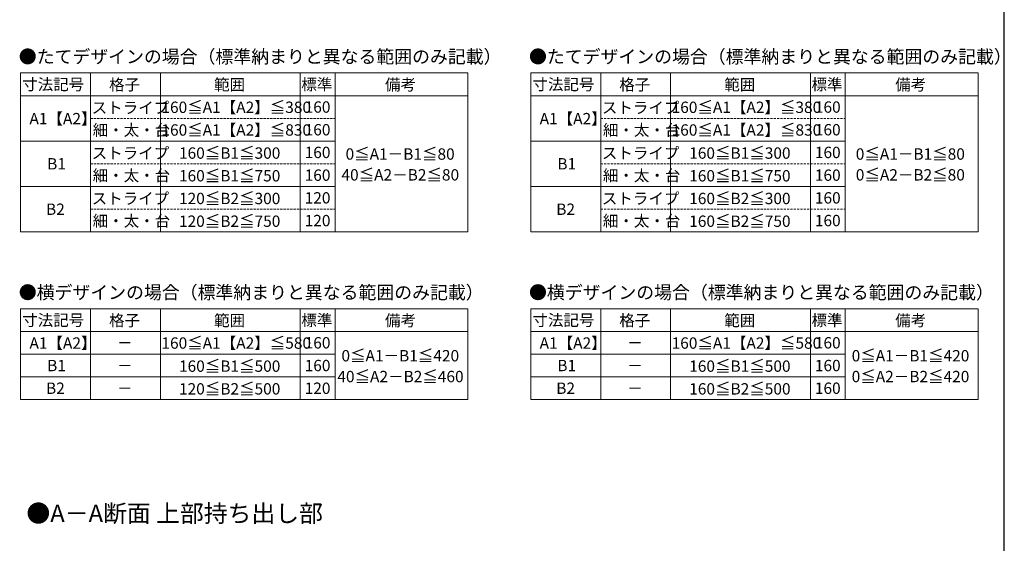
# Model space of a CAD drawing. Extents: x 437 to 4812, y 525 to 7016.
# Drawn here: x 1995 to 4812, y 2180 to 3680 of the extents above; entities that cross this region are included whole.
import ezdxf

# ---------------------------------------------------------------- set-up
doc = ezdxf.new("R2010")
doc.units = 0
doc.linetypes.add('HIDDEN', pattern=[9.525, 6.35, -3.175])
for name, color, linetype, lineweight in [('TABLE1', 255, 'CONTINUOUS', 13), ('USER1', 3, 'CONTINUOUS', 13), ('YKK_ZWAK', 7, 'CONTINUOUS', 30)]:
    doc.layers.add(name, color=color, linetype=linetype, lineweight=lineweight)
doc.styles.add('text-b', font='txt')

msp = doc.modelspace()

# ---------------------------------------------------------------- linework, layer by layer
at = {"layer": 'TABLE1'}
for p, q in [((1997.5, 3527), (3277.5, 3527)), ((1997.5, 3527), (1997.5, 3072)), ((2197.5, 3527), (2197.5, 3072)), ((2397.5, 3527), (2397.5, 3072)), ((2797.5, 3527), (2797.5, 3072)), ((2897.5, 3527), (2897.5, 3072)), ((3277.5, 3527), (3277.5, 3072)), ((3457.5, 3527), (4737.5, 3527)), ((3457.5, 3527), (3457.5, 3072)), ((3657.5, 3527), (3657.5, 3072)), ((3857.5, 3527), (3857.5, 3072)), ((4257.5, 3527), (4257.5, 3072)), ((4357.5, 3527), (4357.5, 3072)), ((4737.5, 3527), (4737.5, 3072)), ((1997.5, 3462), (3277.5, 3462)), ((3457.5, 3462), (4737.5, 3462)), ((1997.5, 3332), (2897.5, 3332)), ((3457.5, 3332), (4357.5, 3332)), ((1997.5, 3202), (2897.5, 3202)), ((3457.5, 3202), (4357.5, 3202)), ((1997.5, 3072), (3277.5, 3072)), ((3457.5, 3072), (4737.5, 3072)), ((1997.5, 2852), (3277.5, 2852)), ((1997.5, 2852), (1997.5, 2592)), ((2197.5, 2852), (2197.5, 2787)), ((2397.5, 2852), (2397.5, 2787)), ((2797.5, 2852), (2797.5, 2787)), ((2897.5, 2852), (2897.5, 2787)), ((3277.5, 2852), (3277.5, 2592)), ((3457.5, 2852), (4737.5, 2852)), ((3457.5, 2852), (3457.5, 2592)), ((3657.5, 2852), (3657.5, 2787)), ((3857.5, 2852), (3857.5, 2787)), ((4257.5, 2852), (4257.5, 2787)), ((4357.5, 2852), (4357.5, 2787)), ((4737.5, 2852), (4737.5, 2592)), ((1997.5, 2787), (2197.5, 2787)), ((2197.5, 2787), (2897.5, 2787)), ((2197.5, 2787), (2197.5, 2592)), ((2397.5, 2787), (2397.5, 2592)), ((2797.5, 2787), (2797.5, 2592)), ((2897.5, 2787), (3277.5, 2787)), ((2897.5, 2787), (2897.5, 2592)), ((3457.5, 2787), (3657.5, 2787)), ((3657.5, 2787), (4357.5, 2787)), ((3657.5, 2787), (3657.5, 2592)), ((3857.5, 2787), (3857.5, 2592)), ((4257.5, 2787), (4257.5, 2592)), ((4357.5, 2787), (4737.5, 2787)), ((4357.5, 2787), (4357.5, 2592)), ((1997.5, 2722), (2197.5, 2722)), ((2197.5, 2722), (2897.5, 2722)), ((3457.5, 2722), (3657.5, 2722)), ((3657.5, 2722), (4357.5, 2722)), ((1997.5, 2657), (2197.5, 2657)), ((2197.5, 2657), (2897.5, 2657)), ((3457.5, 2657), (3657.5, 2657)), ((3657.5, 2657), (4357.5, 2657)), ((1997.5, 2592), (2197.5, 2592)), ((2197.5, 2592), (2897.5, 2592)), ((2897.5, 2592), (3277.5, 2592)), ((3457.5, 2592), (3657.5, 2592)), ((3657.5, 2592), (4357.5, 2592)), ((4357.5, 2592), (4737.5, 2592))]:
    msp.add_line(p, q, dxfattribs=at)
at = {"layer": 'TABLE1', "linetype": 'HIDDEN'}
for p, q in [((2197.5, 3397), (2897.5, 3397)), ((3657.5, 3397), (4357.5, 3397)), ((2197.5, 3267), (2897.5, 3267)), ((3657.5, 3267), (4357.5, 3267)), ((2197.5, 3137), (2897.5, 3137)), ((3657.5, 3137), (4357.5, 3137))]:
    msp.add_line(p, q, dxfattribs=at)
at = {"layer": 'YKK_ZWAK'}
msp.add_line((4812.5, 525), (4812.5, 6900), dxfattribs=at)

# ---------------------------------------------------------------- texts
at = {"layer": 'TABLE1', "style": 'text-b'}
for s, p in [('寸法記号', (2002.2, 3478)), ('格子', (2250.7, 3477.3)), ('範囲', (2551.2, 3477.2)), ('標準', (2800.8, 3477.8)), ('備考', (3040.3, 3477.4)), ('寸法記号', (3462.2, 3478)), ('格子', (3710.7, 3477.3)), ('範囲', (4011.2, 3477.2)), ('標準', (4260.8, 3477.8)), ('備考', (4500.3, 3477.4)), ('ストライプ', (2201, 3411.3)), ('160≦A1【A2】≦380', (2400.5, 3412.5)), ('160', (2810.4, 3413.2)), ('ストライプ', (3661, 3411.3)), ('160≦A1【A2】≦380', (3860.5, 3412.5)), ('160', (4270.4, 3413.2)), ('A1【A2】', (2022.9, 3380)), ('A1【A2】', (3482.9, 3380)), ('細・太・台', (2203.8, 3347.2)), ('160≦A1【A2】≦830', (2400.5, 3347.5)), ('160', (2810.4, 3348.2)), ('細・太・台', (3663.8, 3347.2)), ('160≦A1【A2】≦830', (3860.5, 3347.5)), ('160', (4270.4, 3348.2)), ('ストライプ', (2201, 3281.3)), ('160≦B1≦300', (2450.8, 3281.4)), ('160', (2810.4, 3283.2)), ('0≦A1－B1≦80', (2927.5, 3278.7)), ('ストライプ', (3661, 3281.3)), ('160≦B1≦300', (3910.8, 3281.4)), ('160', (4270.4, 3283.2)), ('0≦A1－B1≦80', (4387.5, 3278.7)), ('B1', (2073.5, 3250.7)), ('B1', (3533.5, 3250.7)), ('細・太・台', (2203.8, 3217.2)), ('160≦B1≦750', (2450.8, 3216.4)), ('160', (2810.4, 3218.2)), ('40≦A2－B2≦80', (2915.7, 3219.1)), ('細・太・台', (3663.8, 3217.2)), ('160≦B1≦750', (3910.8, 3216.4)), ('160', (4270.4, 3218.2)), ('0≦A2－B2≦80', (4387.5, 3219.1)), ('ストライプ', (2201, 3151.3)), ('120≦B2≦300', (2450.8, 3151.4)), ('120', (2810.4, 3153.2)), ('ストライプ', (3661, 3151.3)), ('160≦B2≦300', (3910.8, 3151.4)), ('160', (4270.4, 3153.2)), ('B2', (2070.3, 3120.7)), ('B2', (3530.3, 3120.7)), ('細・太・台', (2203.8, 3087.2)), ('120≦B2≦750', (2450.8, 3086.4)), ('120', (2810.4, 3088.2)), ('細・太・台', (3663.8, 3087.2)), ('160≦B2≦750', (3910.8, 3086.4)), ('160', (4270.4, 3088.2)), ('寸法記号', (2002.2, 2803)), ('格子', (2250.7, 2802.3)), ('範囲', (2551.2, 2802.2)), ('標準', (2800.8, 2802.8)), ('備考', (3040.3, 2802.4)), ('寸法記号', (3462.2, 2803)), ('格子', (3710.7, 2802.3)), ('範囲', (4011.2, 2802.2)), ('標準', (4260.8, 2802.8)), ('備考', (4500.3, 2802.4)), ('A1【A2】', (2022.9, 2737.5)), ('160≦A1【A2】≦580', (2400.5, 2737.5)), ('160', (2810.4, 2738.2)), ('A1【A2】', (3482.9, 2737.5)), ('160≦A1【A2】≦580', (3860.5, 2737.5)), ('160', (4270.4, 2738.2)), ('－', (2273.7, 2738.2)), ('0≦A1－B1≦420', (2915.7, 2701.2)), ('－', (3733.7, 2738.2)), ('0≦A1－B1≦420', (4375.7, 2701.2)), ('B1', (2073.5, 2673.2)), ('160≦B1≦500', (2450.8, 2671.4)), ('160', (2810.4, 2673.2)), ('B1', (3533.5, 2673.2)), ('160≦B1≦500', (3910.8, 2671.4)), ('160', (4270.4, 2673.2)), ('－', (2273.7, 2673.2)), ('40≦A2－B2≦460', (2903.9, 2641.6)), ('－', (3733.7, 2673.2)), ('0≦A2－B2≦420', (4375.7, 2641.6)), ('B2', (2070.3, 2608.2)), ('－', (2273.7, 2608.2)), ('120≦B2≦500', (2450.8, 2606.4)), ('120', (2810.4, 2608.2)), ('B2', (3530.3, 2608.2)), ('－', (3733.7, 2608.2)), ('160≦B2≦500', (3910.8, 2606.4)), ('160', (4270.4, 2608.2))]:
    msp.add_text(s, height=32.5, dxfattribs=at).set_placement(p)
at = {"layer": 'USER1', "style": 'text-b'}
for s, height, p in [('●たてデザインの場合（標準納まりと異なる範囲のみ記載）\u3000', 37.5, (1992.4, 3555)), ('●たてデザインの場合（標準納まりと異なる範囲のみ記載）\u3000', 37.5, (3452.4, 3555)), ('●横デザインの場合（標準納まりと異なる範囲のみ記載）\u3000\u3000', 37.5, (1992.4, 2880)), ('●横デザインの場合（標準納まりと異なる範囲のみ記載）\u3000\u3000', 37.5, (3452.4, 2880)), ('●A－A断面 上部持ち出し部\u3000', 50, (2014.2, 2241.2))]:
    msp.add_text(s, height=height, dxfattribs=at).set_placement(p)

doc.saveas('drawing.dxf')
